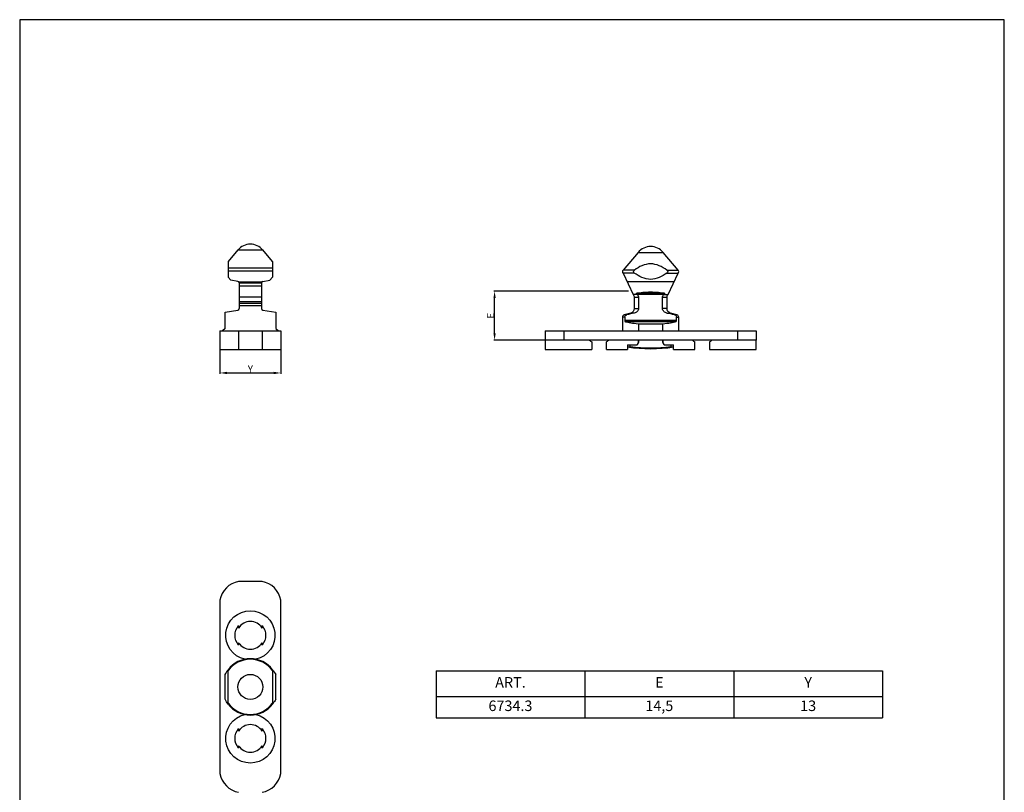
# Model space of a CAD drawing. Units: millimetres. Extents: x 189 to 399, y -33 to 264.
# Drawn here: x 189 to 399, y 99 to 264 of the extents above; entities that cross this region are included whole.
import ezdxf

# ---------------------------------------------------------------- set-up
doc = ezdxf.new("R2010")
doc.units = ezdxf.units.MM
doc.layers.get('0').update_dxf_attribs({"linetype": 'CONTINUOUS'})
doc.layers.get('Defpoints').update_dxf_attribs({"linetype": 'CONTINUOUS'})
doc.layers.add('1', color=7, linetype='CONTINUOUS')
doc.styles.add('ISO-1', font='isocp.shx')
doc.dimstyles.get("Standard").update_dxf_attribs({"dimtxt": 0.18, "dimasz": 0.18, "dimexe": 0.18, "dimexo": 0.0625, "dimgap": 0.09, "dimtad": 0, "dimtih": 1, "dimtoh": 1, "dimdec": 4, "dimzin": 0, "dimdsep": 46, "dimtxsty": 'Standard', "dimcen": 0.09, "dimadec": 0, "dimazin": 0, "dimtfac": 1, "dimtdec": 4, "dimtofl": 0, "dimtmove": 0, "dimatfit": 3, "dimfxl": 1, "dimtolj": 1, "dimtzin": 0, "dimarcsym": 0})

# ---------------------------------------------------------------- blocks, each defined once
blk = doc.blocks.new('*T2')
at = {"color": 0, "linetype": 'ByBlock', "lineweight": -2, "transparency": 16777216}
for p, q in [((0, 0), (95.25, 0)), ((0, 0), (0, -10)), ((31.75, 0), (31.75, -10)), ((63.5, 0), (63.5, -10)), ((95.25, 0), (95.25, -10)), ((0, -5.5), (95.25, -5.5)), ((0, -10), (95.25, -10))]:
    blk.add_line(p, q, dxfattribs=at)
at = {"color": 0, "transparency": 16777216, "char_height": 2.25, "width": 30.25, "attachment_point": 5}
for s, insert in [('ART.', (15.875, -2.75)), ('E', (47.625, -2.75)), ('Y', (79.375, -2.75)), ('6734.3', (15.875, -7.75)), ('13', (79.375, -7.75)), ('14,5', (47.625, -7.75))]:
    blk.add_mtext(s, dxfattribs=dict(at, insert=insert))
blk = doc.blocks.new('*D4')
at = {"color": 0, "lineweight": -2, "transparency": 16777216}
for p, q in [((319.28, 206.05), (290.57, 206.05)), ((290.75, 197.05), (290.75, 204.55)), ((301.46, 195.55), (290.57, 195.55))]:
    blk.add_line(p, q, dxfattribs=at)
at = {"color": 0, "transparency": 16777216}
for points in [[(290.5, 204.55), (291, 204.55), (290.75, 206.05)], [(290.5, 197.05), (291, 197.05), (290.75, 195.55)]]:
    blk.add_solid(points, dxfattribs=at)
at = {"layer": 'Defpoints', "color": 0, "transparency": 16777216}
for p in [(290.75, 206.05), (319.34, 206.05), (301.52, 195.55)]:
    blk.add_point(p, dxfattribs=at)
at = {"color": 0, "transparency": 16777216, "insert": (289.88, 200.8), "char_height": 0.18, "attachment_point": 5, "rotation": 90, "style": 'ISO-1'}
blk.add_mtext('\\A1;{\\H8.6572x;E}', dxfattribs=at)
blk = doc.blocks.new('*D3')
at = {"color": 0, "lineweight": -2, "transparency": 16777216}
for p, q in [((232.16, 193.49), (232.16, 188.4)), ((245.16, 193.49), (245.16, 188.4)), ((233.66, 188.58), (243.66, 188.58))]:
    blk.add_line(p, q, dxfattribs=at)
at = {"color": 0, "transparency": 16777216}
for points in [[(233.66, 188.83), (233.66, 188.33), (232.16, 188.58)], [(243.66, 188.83), (243.66, 188.33), (245.16, 188.58)]]:
    blk.add_solid(points, dxfattribs=at)
at = {"layer": 'Defpoints', "color": 0, "transparency": 16777216}
for p in [(232.16, 193.55), (245.16, 193.55), (245.16, 188.58)]:
    blk.add_point(p, dxfattribs=at)
at = {"color": 0, "transparency": 16777216, "insert": (238.66, 189.45), "char_height": 0.18, "attachment_point": 5, "style": 'ISO-1'}
blk.add_mtext('\\A1;{\\H8.6572x;Y}', dxfattribs=at)
blk = doc.blocks.new('6734.3')
for p, q in [((4, 6.5), (0, 6.5)), ((0, 6.5), (0, -6.5)), ((4, 6.5), (4, -6.5)), ((4.48, 5.4), (4, 5.97)), ((4.48, 5.4), (7.97, 5.4)), ((7.97, 5.4), (8.46, 2.65)), ((15.49, 4.75), (14.81, 4.18)), ((18.82, 4.75), (15.49, 4.75)), ((16.84, 4.75), (16.84, -4.75)), ((17.49, 4.75), (17.49, -4.75)), ((21.27, 2.67), (18.82, 4.75)), ((4, 2.5), (0, 2.5)), ((14.28, 2.4), (8.75, 2.4)), ((9.45, 2.4), (9.45, -2.4)), ((9.93, 2.4), (9.93, -2.4)), ((10.3, 2.4), (10.3, -2.4)), ((11.27, 2.4), (11.27, -2.4)), ((13.64, 2.4), (13.64, -2.4)), ((14.28, 2.4), (14.28, -2.4)), ((14.54, 2.65), (14.81, 4.18)), ((21.27, 2.67), (21.27, -2.67)), ((4, -2.5), (0, -2.5)), ((8.46, -2.65), (7.97, -5.4)), ((14.28, -2.4), (8.75, -2.4)), ((14.54, -2.65), (14.81, -4.18)), ((14.81, -4.18), (15.49, -4.75)), ((18.82, -4.75), (21.27, -2.67)), ((4.48, -5.4), (4, -5.97)), ((7.97, -5.4), (4.48, -5.4)), ((18.82, -4.75), (15.49, -4.75)), ((4, -6.5), (0, -6.5))]:
    blk.add_line(p, q)
at = {"color": 1}
blk.add_line((14.5, 2.54), (14.5, -2.54), dxfattribs=at)
for centre, radius, start, end in [((8.75, 2.7), 0.3, 190.0019, 269.9981), ((14.25, 2.7), 0.3, 275.8463, 349.9979), ((19, 0), 3.5, 310.3631, 49.6368), ((8.75, -2.7), 0.3, 90.0019, 169.9981), ((14.25, -2.7), 0.3, 10.0021, 84.1537)]:
    blk.add_arc(centre, radius, start, end)

msp = doc.modelspace()

# ---------------------------------------------------------------- linework, layer by layer
for p, q in [((399.46398, 263.97194), (189.46398, 263.97194)), ((189.46398, 263.97194), (189.46398, -33.02806)), ((399.46398, -33.02806), (399.46398, 263.97194))]:
    msp.add_line(p, q)
at = {"color": 1}
msp.add_line((318.98901, 208.0922), (329.0462, 208.06526), dxfattribs=at)
at = {"layer": '1', "linetype": 'Continuous'}
for p, q in [((321.35711, 214.31888), (318.14297, 210.53736)), ((321.35711, 214.31888), (326.69079, 214.31888)), ((329.90493, 210.53736), (326.69079, 214.31888)), ((320.55647, 210.53736), (318.14297, 210.53736)), ((327.49143, 210.53736), (329.90493, 210.53736)), ((318.14093, 209.89215), (320.28999, 205.33099)), ((320.55301, 209.89215), (318.14093, 209.89215)), ((327.49489, 209.89215), (329.90697, 209.89215)), ((327.75791, 205.33099), (329.90697, 209.89215)), ((321.16477, 205.33099), (320.28999, 205.33099)), ((320.52395, 204.68821), (320.52395, 202.3195)), ((321.4764, 204.68821), (320.52395, 204.68821)), ((326.9634, 205.59589), (321.0845, 205.59589)), ((326.85222, 205.30045), (321.19568, 205.30045)), ((321.4764, 204.68821), (321.4764, 202.3195)), ((326.5715, 202.3195), (326.5715, 204.68821)), ((327.52395, 204.68821), (326.5715, 204.68821)), ((326.88313, 205.33099), (327.75791, 205.33099)), ((327.52395, 202.3195), (327.52395, 204.68821)), ((320.52395, 202.3195), (321.4764, 202.3195)), ((327.52395, 202.3195), (326.5715, 202.3195)), ((318.02395, 200.49864), (318.02395, 197.55218)), ((318.52486, 200.49864), (318.02395, 200.49864)), ((319.78277, 201.35358), (318.39454, 200.9816)), ((318.93177, 200.9816), (318.39454, 200.9816)), ((318.52486, 200.49864), (318.52486, 199.80391)), ((329.52304, 199.80391), (318.52486, 199.80391)), ((329.40806, 199.50846), (318.63984, 199.50846)), ((320.52715, 201.35358), (319.78277, 201.35358)), ((327.52075, 201.35358), (328.26513, 201.35358)), ((329.65336, 200.9816), (328.26513, 201.35358)), ((329.65336, 200.9816), (329.11613, 200.9816)), ((329.52304, 199.80391), (329.52304, 200.49864)), ((329.52304, 200.49864), (330.02395, 200.49864)), ((330.02395, 197.55218), (330.02395, 200.49864)), ((301.52395, 197.55218), (301.52395, 195.55218)), ((301.52395, 197.55218), (305.52395, 197.55218)), ((305.52395, 197.55218), (305.52395, 195.55218)), ((305.52395, 197.55218), (342.52395, 197.55218)), ((321.40861, 199.02319), (321.40861, 197.55218)), ((326.63929, 199.02319), (321.40861, 199.02319)), ((326.63929, 197.55218), (326.63929, 199.02319)), ((342.52395, 197.55218), (342.52395, 195.55218)), ((342.52395, 197.55218), (346.52395, 197.55218)), ((346.52395, 197.55218), (346.52395, 195.55218)), ((301.52395, 195.55218), (301.52395, 193.55218)), ((305.52395, 195.55218), (301.52395, 195.55218)), ((342.52395, 195.55218), (305.52395, 195.55218)), ((321.43358, 195.55218), (321.43358, 195.07374)), ((321.43358, 195.07374), (321.43358, 195.55218)), ((326.61432, 195.07374), (326.61432, 195.55218)), ((326.61432, 195.55218), (326.61432, 195.07374)), ((346.52395, 195.55218), (342.52395, 195.55218)), ((346.52395, 193.55218), (346.52395, 195.55218)), ((301.52395, 193.55218), (311.4579, 193.55218)), ((311.4579, 195.24218), (311.4579, 193.55218)), ((314.59, 193.55218), (314.59, 195.24218)), ((314.59, 193.55218), (319.12497, 193.55218)), ((319.12497, 194.55218), (321.15408, 194.55218)), ((319.12497, 194.55218), (319.12497, 193.55218)), ((319.12497, 194.15218), (319.69382, 194.15218)), ((319.69382, 194.15218), (319.69382, 194.55218)), ((319.69382, 194.55218), (321.15408, 194.55218)), ((321.43358, 195.07374), (321.15408, 194.55218)), ((321.15408, 194.55218), (321.43358, 195.07374)), ((326.89382, 194.55218), (326.61432, 195.07374)), ((326.61432, 195.07374), (326.89382, 194.55218)), ((326.89382, 194.55218), (328.92293, 194.55218)), ((326.89382, 194.55218), (328.35408, 194.55218)), ((328.35408, 194.55218), (328.35408, 194.15218)), ((328.35408, 194.15218), (328.92293, 194.15218)), ((328.92293, 193.55218), (328.92293, 194.55218)), ((328.92293, 193.55218), (333.4579, 193.55218)), ((333.4579, 193.55218), (333.4579, 195.24218)), ((336.59, 195.24218), (336.59, 193.55218)), ((336.59, 193.55218), (346.52395, 193.55218)), ((241.16322, 144.08232), (236.16322, 144.08232)), ((232.16322, 140.08232), (232.16322, 103.08232)), ((245.16322, 103.08232), (245.16322, 140.08232)), ((233.26322, 118.96698), (233.26322, 124.19766)), ((244.06322, 118.96698), (244.06322, 124.19766))]:
    msp.add_line(p, q, dxfattribs=at)
msp.add_circle((238.66322, 121.58232), 2.66684, dxfattribs=at)
for centre, radius, start, end in [((324.02395, 212.05218), 3.5, 40.363149, 139.636851), ((318.52395, 210.21355), 0.5, 139.636851, 220), ((329.52395, 210.21355), 0.5, 320, 40.363149), ((318.52395, 200.49864), 0.5, 105, 180), ((329.52395, 200.49864), 0.5, 0, 75), ((324.02395, 225.20218), 31.45, 261.038545, 278.961455), ((237.07869, 139.16685), 5, 100.550098, 169.449902), ((240.24774, 139.16685), 5, 10.550098, 79.449902), ((238.66322, 132.58232), 2.95, 32.063786, 147.936214), ((238.66322, 132.58232), 2.95, 212.063786, 327.936214), ((238.66322, 121.58232), 5.88098, 36.129263, 143.870737), ((238.66322, 121.58232), 6, 37.621294, 142.328656), ((238.66322, 121.58232), 6, 217.636199, 270), ((238.66322, 121.58232), 5.88098, 216.129263, 323.870737), ((238.66322, 121.58232), 6, 270, 322.381891), ((238.66322, 110.58232), 2.95, 32.063786, 147.936214), ((238.66322, 110.58232), 2.95, 212.063786, 327.936214), ((237.07869, 103.9978), 5, 190.550098, 259.449902), ((240.24774, 103.9978), 5, 280.550098, 349.449902)]:
    msp.add_arc(centre, radius, start, end, dxfattribs=at)
at = {"layer": '1', "linetype": 'Continuous', "extrusion": (-1.22465e-16, 0, -1)}
for centre, radius, start, end in [((-319.52395, 204.68821), 1, 140, 180), ((-328.52395, 204.68821), 1, 0, 40), ((-319.52395, 202.3195), 1, 180, 255), ((-328.52395, 202.3195), 1, 285, 0), ((-238.66322, 132.58232), 3.26, 320.073748, 39.926252), ((-238.66322, 132.58232), 3.26, 140.073748, 219.926252), ((-238.66322, 110.58232), 3.26, 320.073748, 39.926252), ((-238.66322, 110.58232), 3.26, 140.073748, 219.926252)]:
    msp.add_arc(centre, radius, start, end, dxfattribs=at)
at = {"layer": '1', "linetype": 'Continuous', "extrusion": (6.12323e-17, 0, -1)}
for centre, radius, start, end in [((-324.02395, 225.20218), 31.35048, 262.060929, 277.939071), ((-238.66322, 110.58232), 5.25, 102.948746, 77.051241)]:
    msp.add_arc(centre, radius, start, end, dxfattribs=at)
at = {"layer": '1', "linetype": 'Continuous', "extrusion": (0, -6.12323e-17, -1)}
msp.add_arc((-238.66322, 132.58232), 5.25, 282.954378, 257.045632, dxfattribs=at)
at = {"layer": '1', "linetype": 'Continuous', "extrusion": (0, 0, -1)}
for start, end in [(25.841933, 37.671391), (142.378437, 154.158067), (322.363607, 334.158067), (205.841933, 216.860971)]:
    msp.add_arc((-238.66322, 121.58232), 6, start, end, dxfattribs=at)
at = {"layer": '1', "linetype": 'Continuous', "extrusion": (6.12323e-17, -1.09476e-47, -1)}
for centre, major_axis, ratio, start_param, end_param in [((324.02395, 205.22406), (3.60412, 0), 0.178289, 3.758660235, 5.666117726), ((324.02395, 199.97536), (6, 0), 0.176327, 0.457066456, 1.119769515)]:
    msp.add_ellipse(centre, major_axis=major_axis, ratio=ratio, start_param=start_param, end_param=end_param, dxfattribs=at)
at = {"layer": '1', "linetype": 'Continuous', "extrusion": (6.12323e-17, 1.09476e-47, -1)}
msp.add_ellipse((324.02395, 199.97536), major_axis=(6, 0), ratio=0.176327, start_param=2.021823139, end_param=2.684526198, dxfattribs=at)
at = {"layer": '1', "linetype": 'Continuous'}
for points, knots in [([(320.55301, 209.89215), (320.44568, 209.96762), (320.35732, 210.08338), (320.35916, 210.34798), (320.44874, 210.46263), (320.55647, 210.53736)], [0, 0, 0, 0, 0.5, 0.5, 1, 1, 1, 1]), ([(327.49143, 210.53736), (326.97375, 210.89647), (326.4369, 211.22067), (325.27689, 211.71201), (324.65643, 211.86828), (323.38778, 211.8677), (322.76802, 211.71089), (321.61137, 211.22067), (321.0745, 210.89671), (320.55647, 210.53736)], [0, 0, 0, 0, 0.25, 0.25, 0.5, 0.5, 0.75, 0.75, 1, 1, 1, 1]), ([(327.49143, 210.53736), (327.59905, 210.4627), (327.68856, 210.34658), (327.69075, 210.08564), (327.6014, 209.96704), (327.49489, 209.89215)], [0, 0, 0, 0, 0.5, 0.5, 1, 1, 1, 1]), ([(327.49489, 209.89215), (326.97787, 209.52862), (326.44145, 209.20001), (325.28069, 208.701), (324.65787, 208.54158), (323.38636, 208.54216), (322.76446, 208.70209), (321.60761, 209.1996), (321.06976, 209.52881), (320.55301, 209.89215)], [0, 0, 0, 0, 0.25, 0.25, 0.5, 0.5, 0.75, 0.75, 1, 1, 1, 1]), ([(321.16477, 205.33099), (321.1379, 205.3576), (321.11239, 205.38595), (321.07639, 205.43408), (321.06352, 205.45394), (321.04399, 205.49247), (321.03724, 205.51169), (321.03367, 205.54247), (321.0355, 205.55513), (321.04502, 205.57408), (321.05209, 205.58119), (321.06776, 205.5906), (321.07577, 205.59369), (321.0845, 205.59589)], [0, 0, 0, 0, 0.261813945, 0.261813945, 0.43552316, 0.43552316, 0.61201941, 0.61201941, 0.761856215, 0.761856215, 0.895187305, 0.895187305, 1, 1, 1, 1]), ([(321.19568, 205.30045), (321.27745, 205.21993), (321.34841, 205.1257), (321.4479, 204.91833), (321.4764, 204.80367), (321.4764, 204.68821)], [0, 0, 0, 0, 0.5, 0.5, 1, 1, 1, 1]), ([(326.5715, 204.68821), (326.5715, 204.80367), (326.59993, 204.9181), (326.69933, 205.12545), (326.76981, 205.2193), (326.85222, 205.30045)], [0, 0, 0, 0, 0.5, 0.5, 1, 1, 1, 1]), ([(326.9634, 205.59589), (326.97205, 205.59371), (326.97999, 205.59066), (326.99851, 205.57962), (327.00719, 205.56929), (327.01416, 205.54433), (327.01384, 205.53018), (327.00693, 205.50143), (327.00112, 205.4868), (326.98219, 205.44985), (326.96666, 205.4268), (326.92949, 205.37931), (326.90687, 205.3545), (326.88314, 205.33099)], [0, 0, 0, 0, 0.104051886, 0.104051886, 0.282742187, 0.282742187, 0.435067727, 0.435067727, 0.568388223, 0.568388223, 0.769606858, 0.769606858, 1, 1, 1, 1]), ([(321.4764, 202.3195), (321.4764, 202.07482), (321.34735, 201.84624), (320.98817, 201.51508), (320.76307, 201.4057), (320.52715, 201.35358)], [0, 0, 0, 0, 0.5, 0.5, 1, 1, 1, 1]), ([(327.52075, 201.35358), (327.28359, 201.40597), (327.05851, 201.51641), (326.70282, 201.84396), (326.5715, 202.0729), (326.5715, 202.3195)], [0, 0, 0, 0, 0.5, 0.5, 1, 1, 1, 1]), ([(318.52486, 200.49864), (318.52486, 200.51988), (318.52634, 200.54117), (318.53641, 200.61311), (318.5524, 200.66343), (318.59935, 200.75594), (318.63114, 200.79917), (318.70753, 200.87537), (318.75374, 200.90855), (318.84383, 200.95482), (318.88734, 200.97083), (318.93177, 200.9816)], [0, 0, 0, 0, 0.093551299, 0.093551299, 0.320899716, 0.320899716, 0.552283384, 0.552283384, 0.797878265, 0.797878265, 1, 1, 1, 1]), ([(318.52486, 199.80391), (318.52486, 199.77246), (318.52708, 199.74059), (318.53556, 199.68138), (318.54192, 199.65325), (318.55811, 199.60317), (318.56823, 199.58078), (318.59174, 199.54323), (318.60561, 199.52828), (318.6266, 199.5142), (318.63317, 199.51086), (318.63984, 199.50846)], [0, 0, 0, 0, 0.216447196, 0.216447196, 0.432448294, 0.432448294, 0.655153135, 0.655153135, 0.895664874, 0.895664874, 1, 1, 1, 1]), ([(329.11613, 200.9816), (329.14964, 200.97348), (329.18257, 200.9624), (329.27532, 200.92157), (329.33275, 200.88306), (329.40947, 200.80639), (329.43554, 200.77312), (329.48351, 200.69237), (329.50312, 200.64231), (329.51987, 200.56073), (329.52304, 200.5296), (329.52304, 200.49864)], [0, 0, 0, 0, 0.152282594, 0.152282594, 0.448959441, 0.448959441, 0.631738881, 0.631738881, 0.863235703, 0.863235703, 1, 1, 1, 1]), ([(329.40806, 199.50846), (329.42501, 199.51454), (329.44143, 199.52696), (329.47065, 199.56354), (329.48386, 199.58837), (329.50403, 199.64498), (329.51169, 199.67695), (329.52081, 199.74046), (329.52304, 199.7724), (329.52304, 199.80391)], [0, 0, 0, 0, 0.26748553, 0.26748553, 0.536340519, 0.536340519, 0.783743182, 0.783743182, 1, 1, 1, 1]), ([(236.26322, 127.08141), (236.26321, 127.08141), (236.25811, 127.07919), (236.23882, 127.07071), (236.22442, 127.06435), (236.18835, 127.04817), (236.16604, 127.03804), (236.11529, 127.01453), (236.08586, 127.00066), (236.04238, 126.97968), (236.02889, 126.9731), (236.01531, 126.96643)], [0, 0, 0, 0, 0.216447196, 0.216447196, 0.432448294, 0.432448294, 0.655153135, 0.655153135, 0.895664874, 0.895664874, 1, 1, 1, 1]), ([(241.31112, 126.96643), (241.27665, 126.98338), (241.24238, 126.9998), (241.1801, 127.02902), (241.15119, 127.04223), (241.10643, 127.0624), (241.08908, 127.07006), (241.06835, 127.07918), (241.06321, 127.08142), (241.06322, 127.08141)], [0, 0, 0, 0, 0.26748553, 0.26748553, 0.536340519, 0.536340519, 0.783743182, 0.783743182, 1, 1, 1, 1]), ([(233.91322, 118.11484), (233.91322, 118.63252), (233.91322, 119.16937), (233.91322, 120.32939), (233.91322, 120.94984), (233.91322, 122.2185), (233.91322, 122.83825), (233.91322, 123.99491), (233.91322, 124.53178), (233.91322, 125.0498)], [0, 0, 0, 0, 0.25, 0.25, 0.5, 0.5, 0.75, 0.75, 1, 1, 1, 1]), ([(243.41322, 125.0498), (243.41322, 124.53178), (243.41322, 123.99491), (243.41322, 122.83825), (243.41322, 122.2185), (243.41322, 120.94984), (243.41322, 120.32939), (243.41322, 119.16937), (243.41322, 118.63252), (243.41322, 118.11484)], [0, 0, 0, 0, 0.25, 0.25, 0.5, 0.5, 0.75, 0.75, 1, 1, 1, 1]), ([(243.41322, 117.97739), (243.41322, 117.93973), (243.41322, 117.91622), (243.41322, 117.91735), (243.41322, 118.00772), (243.41322, 118.11484)], [0, 0, 0, 0, 0.341259239, 0.341259239, 1, 1, 1, 1]), ([(241.06321, 116.08323), (241.06322, 116.08323), (241.06833, 116.08545), (241.08762, 116.09393), (241.10202, 116.10029), (241.13808, 116.11648), (241.16039, 116.1266), (241.21115, 116.15011), (241.24057, 116.16398), (241.28405, 116.18497), (241.29755, 116.19154), (241.31112, 116.19822)], [0, 0, 0, 0, 0.216447196, 0.216447196, 0.432448294, 0.432448294, 0.655153135, 0.655153135, 0.895664874, 0.895664874, 1, 1, 1, 1])]:
    msp.add_open_spline(points, degree=3, knots=knots, dxfattribs=at)
for points in [[(321.16477, 205.33099), (321.17504, 205.32082), (321.18535, 205.31062), (321.19568, 205.30045)], [(326.85222, 205.30045), (326.86255, 205.31062), (326.87286, 205.32082), (326.88314, 205.33099)], [(320.52715, 201.35358), (319.99397, 201.23579), (319.46252, 201.11024), (318.93177, 200.9816)], [(329.11613, 200.9816), (328.58535, 201.11025), (328.0539, 201.23579), (327.52075, 201.35358)], [(310.93168, 195.55218), (311.10338, 195.44198), (311.27821, 195.33757), (311.4579, 195.24218)], [(314.59, 195.24218), (314.77077, 195.33814), (314.9454, 195.44254), (315.11622, 195.55218)], [(332.93168, 195.55218), (333.10338, 195.44198), (333.27821, 195.33757), (333.4579, 195.24218)], [(336.59, 195.24218), (336.77077, 195.33814), (336.9454, 195.44254), (337.11622, 195.55218)], [(236.16322, 134.67459), (236.16322, 134.50289), (236.16322, 134.32806), (236.16322, 134.14837)], [(241.16322, 134.14837), (241.16322, 134.32914), (241.16322, 134.50377), (241.16322, 134.67459)], [(236.16322, 131.01628), (236.16322, 130.8355), (236.16322, 130.66087), (236.16322, 130.49005)], [(241.16322, 130.49005), (241.16322, 130.66175), (241.16322, 130.83658), (241.16322, 131.01628)], [(236.16322, 112.67459), (236.16322, 112.50289), (236.16322, 112.32806), (236.16322, 112.14837)], [(241.16322, 112.14837), (241.16322, 112.32914), (241.16322, 112.50377), (241.16322, 112.67459)], [(236.16322, 109.01628), (236.16322, 108.8355), (236.16322, 108.66087), (236.16322, 108.49005)], [(241.16322, 108.49005), (241.16322, 108.66175), (241.16322, 108.83658), (241.16322, 109.01628)]]:
    msp.add_open_spline(points, degree=3, dxfattribs=at)

# ---------------------------------------------------------------- block references
at = {"rotation": 90}
msp.add_blockref('6734.3', (238.66322, 193.55218), dxfattribs=at)
msp.add_blockref('*T2', (278.2584, 125.00853))

# ---------------------------------------------------------------- dimensions: what is measured, and where the dimension line sits
dim = msp.add_linear_dim(base=(290.7459, 206.05218), p1=(301.52395, 195.55218), p2=(319.34105, 206.05218), angle=90, text='{\\H8.6572x;E}', dimstyle='Standard', override={"dimasz": 1.5, "dimtad": 3, "dimtih": 0, "dimtxsty": 'ISO-1'})
dim.commit()
dim.dimension.update_dxf_attribs({"geometry": '*D4', "text_midpoint": (290.7459, 200.80218), "dimtype": 160})
dim = msp.add_linear_dim(base=(245.16322, 188.57757), p1=(232.16322, 193.55218), p2=(245.16322, 193.55218), text='{\\H8.6572x;Y}', dimstyle='Standard', override={"dimasz": 1.5, "dimtad": 3, "dimtih": 0, "dimtxsty": 'ISO-1'})
dim.commit()
dim.dimension.update_dxf_attribs({"geometry": '*D3', "text_midpoint": (238.66322, 188.57757), "dimtype": 160})

doc.saveas('drawing.dxf')
